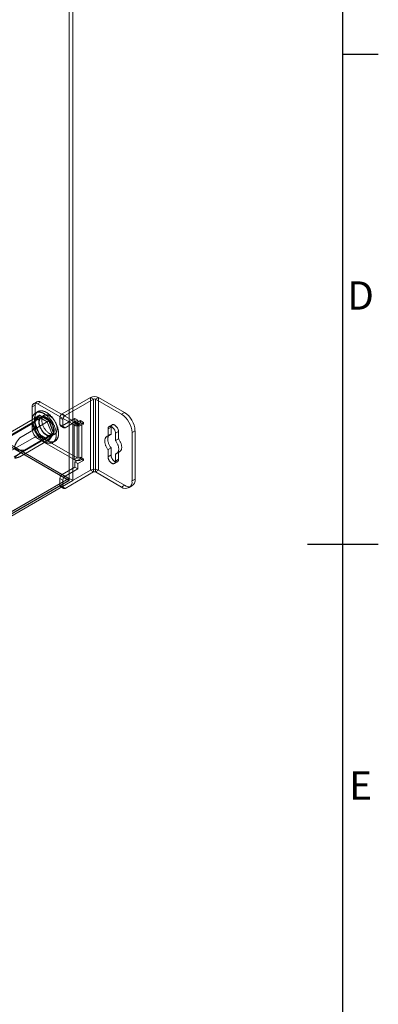
# Model space of a CAD drawing. Units: millimetres. Extents: x 63 to 4318, y 73 to 3048.
# Drawn here: x 3990 to 4243, y 1238 to 1934 of the extents above; entities that cross this region are included whole.
import ezdxf
from ezdxf.enums import TextEntityAlignment as Align

# ---------------------------------------------------------------- set-up
doc = ezdxf.new("R2010")
doc.units = ezdxf.units.MM
doc.header["$LTSCALE"] = 2
doc.layers.add('Title Block', color=7, linetype='Continuous')
doc.styles.add('ISO Proportional', font='ARIALN.TTF', dxfattribs={"width": 0.8})

# ---------------------------------------------------------------- blocks, each defined once
blk = doc.blocks.new('ISO A1 title block')
at = {"layer": 'Title Block'}
for p, q in [((820, 20), (820, 574)), ((820, 366.25), (825, 366.25)), ((815, 297), (825, 297))]:
    blk.add_line(p, q, dxfattribs=at)
at = {"layer": 'Title Block', "style": 'ISO Proportional'}
for s, p in [('D', (822.5, 331.625)), ('E', (822.5, 262.375))]:
    blk.add_text(s, height=4, dxfattribs=at).set_placement(p, align=Align.MIDDLE)
at = {"layer": 'Title Block', "style": 'ISO Proportional', "flags": 8}
for tag, p in [('FILENAME', (747, 43)), ('DATE', (772, 43)), ('SCALE', (802, 43)), ('EDITION', (787, 23)), ('SHEET', (802, 23))]:
    blk.add_attdef(tag, text='', height=2.5, dxfattribs=at).set_placement(p, align=Align.MIDDLE_LEFT)
blk.add_attdef('DRAWING_NUMBER', text='', height=3, dxfattribs=at).set_placement((755, 25), align=Align.MIDDLE)

msp = doc.modelspace()

# ---------------------------------------------------------------- linework, layer by layer
at = {"color": 7, "linetype": 'Continuous', "lineweight": 18}
for p, q in [((4024.64, 1608.22), (4024.64, 2343.11)), ((4027.18, 1608.22), (4027.18, 2343.11)), ((3602.92, 1853.14), (4027.18, 1608.22)), ((4024.64, 1608.22), (3602.92, 1851.68)), ((3602.92, 1851.55), (4024.42, 1608.22)), ((3602.96, 1853), (4024.38, 1609.72)), ((4001.75, 1663.9), (3999.63, 1662.68)), ((4004.38, 1663.64), (4002.26, 1662.42)), ((4030.26, 1648.7), (4004.38, 1663.64)), ((4019.76, 1655.38), (4039.8, 1666.95)), ((4021.88, 1654.15), (4041.92, 1665.73)), ((4039.8, 1615.51), (4039.8, 1666.95)), ((4041.92, 1665.73), (4039.8, 1666.95)), ((4041.92, 1665.73), (4041.92, 1614.28)), ((4043.2, 1665.73), (4045.32, 1666.95)), ((4061.65, 1655.07), (4043.2, 1665.73)), ((4043.2, 1614.28), (4043.2, 1665.73)), ((4063.77, 1656.3), (4045.32, 1666.95)), ((4045.32, 1615.51), (4045.32, 1666.95)), ((3998.54, 1660.27), (4000.67, 1661.5)), ((3998.54, 1660.27), (3998.54, 1644.35)), ((4000.67, 1661.5), (4000.67, 1645.58)), ((4002.58, 1656.95), (4000.99, 1656.03)), ((4028.14, 1647.48), (4002.26, 1662.42)), ((4061.65, 1655.07), (4063.77, 1656.3)), ((4004.98, 1652.8), (3978.47, 1637.49)), ((3979.67, 1637.49), (4000.35, 1649.43)), ((3983.01, 1642.24), (4003.69, 1654.18)), ((3989.68, 1638.39), (4010.37, 1650.33)), ((4002.33, 1653.68), (3998.9, 1648.8)), ((3998.9, 1648.8), (4000.17, 1649.54)), ((4000.17, 1649.54), (4003.6, 1654.42)), ((4003.6, 1640.7), (4000.17, 1649.54)), ((4003.69, 1654.18), (4000.35, 1649.43)), ((4000.35, 1649.43), (4003.69, 1640.83)), ((4002.33, 1653.68), (4003.6, 1654.42)), ((4009.19, 1649.72), (4002.33, 1653.68)), ((4003.6, 1654.42), (4010.46, 1650.46)), ((4010.37, 1650.33), (4003.69, 1654.18)), ((4006.92, 1654.35), (4004.8, 1653.12)), ((4009.19, 1649.72), (4010.46, 1650.46)), ((4012.62, 1640.88), (4009.19, 1649.72)), ((4013.7, 1641.72), (4010.37, 1650.33)), ((4010.46, 1650.46), (4013.89, 1641.62)), ((4018.17, 1652.62), (4018.17, 1647.72)), ((4020.29, 1651.4), (4018.17, 1652.62)), ((4019.76, 1655.38), (4021.88, 1654.15)), ((4019.76, 1646.8), (4028.77, 1652.01)), ((4020.29, 1646.5), (4020.29, 1651.4)), ((4021.88, 1645.58), (4030.89, 1650.78)), ((4028.77, 1648.33), (4028.77, 1652.01)), ((4028.77, 1652.01), (4030.89, 1650.78)), ((4028.77, 1648.33), (4032.59, 1650.54)), ((4030.89, 1647.11), (4030.89, 1650.78)), ((4030.89, 1647.11), (4034.71, 1649.31)), ((4032.59, 1649.31), (4031.53, 1648.7)), ((4032.59, 1650.54), (4032.59, 1649.31)), ((4032.59, 1650.54), (4034.71, 1649.31)), ((4032.59, 1649.31), (4034.71, 1648.09)), ((4034.71, 1649.31), (4034.71, 1648.09)), ((4000.67, 1645.58), (3998.54, 1644.35)), ((3998.9, 1648.8), (4002.33, 1639.96)), ((4018.17, 1647.72), (4020.29, 1646.5)), ((4018.63, 1646.69), (4020.75, 1645.47)), ((4021.88, 1645.58), (4019.76, 1646.8)), ((4030.26, 1648.7), (4028.14, 1647.48)), ((4028.14, 1647.48), (4028.14, 1622.98)), ((4028.77, 1648.33), (4030.89, 1647.11)), ((4030.26, 1624.21), (4030.26, 1648.7)), ((4031.53, 1648.7), (4031.53, 1624.21)), ((4031.53, 1648.7), (4033.65, 1647.48)), ((4034.71, 1648.09), (4033.65, 1647.48)), ((4033.65, 1647.48), (4033.65, 1622.98)), ((4054.23, 1645.88), (4052.11, 1644.66)), ((4052.11, 1644.66), (4052.11, 1639.63)), ((4055.01, 1647.6), (4052.88, 1646.38)), ((4054.23, 1640.85), (4054.23, 1645.88)), ((4059.53, 1642.82), (4057.41, 1641.6)), ((4059.53, 1642.82), (4059.53, 1637.79)), ((4071.2, 1643.44), (4069.08, 1642.21)), ((4069.08, 1607.92), (4069.08, 1642.21)), ((4071.2, 1609.14), (4071.2, 1643.44)), ((3983.01, 1628.89), (4003.69, 1640.83)), ((3985.74, 1624.89), (4012.26, 1640.2)), ((3989.68, 1625.04), (4010.37, 1636.98)), ((3993.02, 1629.78), (4013.7, 1641.72)), ((4002.26, 1637.92), (4004.38, 1639.15)), ((4002.26, 1637.92), (4028.14, 1622.98)), ((4002.33, 1639.96), (4003.6, 1640.7)), ((4002.33, 1639.96), (4009.19, 1636)), ((4010.46, 1636.74), (4003.6, 1640.7)), ((4003.69, 1640.83), (4010.37, 1636.98)), ((4004.38, 1639.15), (4030.26, 1624.21)), ((4009.19, 1636), (4012.62, 1640.88)), ((4009.19, 1636), (4010.46, 1636.74)), ((4010.37, 1636.98), (4013.7, 1641.72)), ((4013.89, 1641.62), (4010.46, 1636.74)), ((4012.44, 1639.87), (4014.57, 1641.09)), ((4012.62, 1640.88), (4013.89, 1641.62)), ((4013.07, 1635.12), (4014.66, 1636.04)), ((4053.41, 1640.56), (4051.29, 1639.34)), ((4054.23, 1640.85), (4052.11, 1639.63)), ((4057.41, 1636.57), (4057.41, 1641.6)), ((4059.53, 1637.79), (4057.41, 1636.57)), ((4054.23, 1631.32), (4052.11, 1630.1)), ((4052.11, 1630.1), (4052.11, 1625.06)), ((4054.23, 1626.29), (4054.23, 1631.32)), ((4059.53, 1628.26), (4057.41, 1627.03)), ((4058.23, 1627.32), (4060.35, 1628.55)), ((4059.53, 1628.26), (4059.53, 1623.23)), ((4030.26, 1624.21), (4028.14, 1622.98)), ((4032.59, 1623.59), (4028.77, 1621.39)), ((4028.77, 1621.39), (4030.89, 1620.16)), ((4028.77, 1617.71), (4028.77, 1621.39)), ((4034.71, 1622.37), (4030.89, 1620.16)), ((4031.53, 1624.21), (4032.59, 1624.82)), ((4031.53, 1624.21), (4033.65, 1622.98)), ((4032.59, 1624.82), (4032.59, 1623.59)), ((4032.59, 1624.82), (4034.71, 1623.59)), ((4032.59, 1623.59), (4034.71, 1622.37)), ((4033.65, 1622.98), (4034.71, 1623.59)), ((4034.71, 1623.59), (4034.71, 1622.37)), ((4054.23, 1626.29), (4052.11, 1625.06)), ((4056.63, 1620.28), (4058.76, 1621.51)), ((4057.41, 1622), (4057.41, 1627.03)), ((4059.53, 1623.23), (4057.41, 1622)), ((4019.76, 1612.51), (4028.77, 1617.71)), ((4039.8, 1615.51), (4019.76, 1603.94)), ((4021.88, 1611.29), (4030.89, 1616.49)), ((4030.89, 1616.49), (4028.77, 1617.71)), ((4030.89, 1616.49), (4030.89, 1620.16)), ((4041.92, 1614.28), (4039.8, 1615.51)), ((4043.2, 1614.28), (4045.32, 1615.51)), ((4045.32, 1615.51), (4063.77, 1604.85)), ((4024.42, 1609.64), (3839.44, 1502.86)), ((4024.42, 1608.22), (3839.44, 1501.44)), ((4024.64, 1608.22), (3839.55, 1501.37)), ((4024.38, 1609.72), (3840.67, 1503.67)), ((3840.82, 1500.64), (4027.18, 1608.22)), ((4018.17, 1609.75), (4018.17, 1604.85)), ((4020.29, 1608.53), (4018.17, 1609.75)), ((4019.76, 1612.51), (4021.88, 1611.29)), ((4020.29, 1603.63), (4020.29, 1608.53)), ((4041.92, 1614.28), (4021.88, 1602.71)), ((4024.42, 1609.64), (4024.38, 1609.72)), ((4024.42, 1608.22), (4024.42, 1609.64)), ((4043.2, 1614.28), (4061.65, 1603.63)), ((4069.08, 1607.92), (4071.2, 1609.14)), ((4018.17, 1604.85), (4020.29, 1603.63)), ((4018.63, 1603.82), (4020.75, 1602.6)), ((4021.88, 1602.71), (4019.76, 1603.94)), ((4063.77, 1604.85), (4061.65, 1603.63)), ((4066.9, 1603.11), (4069.02, 1604.33))]:
    msp.add_line(p, q, dxfattribs=at)
at = {"color": 7, "linetype": 'Continuous', "lineweight": 18, "flags": 128}
for points in [[(3998.49, 1650.51), (3998.5, 1650.86), (3998.51, 1651.2), (3998.54, 1651.54), (3998.58, 1651.87), (3998.63, 1652.2), (3998.69, 1652.51), (3998.76, 1652.82), (3998.84, 1653.11), (3998.94, 1653.4), (3999.04, 1653.67), (3999.16, 1653.94), (3999.28, 1654.19), (3999.41, 1654.43), (3999.56, 1654.66), (3999.71, 1654.88), (3999.88, 1655.09), (4000.05, 1655.29), (4000.23, 1655.47), (4000.42, 1655.64), (4000.62, 1655.79), (4000.83, 1655.94), (4001.05, 1656.07), (4001.27, 1656.18), (4001.5, 1656.28), (4001.74, 1656.37), (4001.99, 1656.44), (4002.24, 1656.5), (4002.5, 1656.55), (4002.76, 1656.58), (4003.03, 1656.6), (4003.3, 1656.6), (4003.58, 1656.59), (4003.87, 1656.56), (4004.16, 1656.52), (4004.45, 1656.47), (4004.74, 1656.4), (4005.04, 1656.31), (4005.34, 1656.22), (4005.65, 1656.1), (4005.95, 1655.98), (4006.26, 1655.84), (4006.57, 1655.69), (4006.88, 1655.52), (4007.18, 1655.35), (4007.49, 1655.16), (4007.8, 1654.95), (4008.11, 1654.74), (4008.41, 1654.51), (4008.71, 1654.27), (4009.01, 1654.02), (4009.31, 1653.76), (4009.61, 1653.49), (4009.9, 1653.2), (4010.19, 1652.91), (4010.47, 1652.61), (4010.75, 1652.3), (4011.03, 1651.98), (4011.3, 1651.65), (4011.56, 1651.32), (4011.82, 1650.97), (4012.07, 1650.62), (4012.32, 1650.26), (4012.56, 1649.9), (4012.79, 1649.53), (4013.01, 1649.16), (4013.23, 1648.78), (4013.44, 1648.4), (4013.64, 1648.01), (4013.83, 1647.62), (4014.01, 1647.23), (4014.18, 1646.83), (4014.35, 1646.44), (4014.5, 1646.04), (4014.64, 1645.64), (4014.78, 1645.24), (4014.9, 1644.85), (4015.02, 1644.45), (4015.12, 1644.05), (4015.21, 1643.66), (4015.3, 1643.27), (4015.37, 1642.88), (4015.43, 1642.5), (4015.48, 1642.12), (4015.52, 1641.74), (4015.55, 1641.37), (4015.56, 1641.01), (4015.57, 1640.65), (4015.56, 1640.3), (4015.55, 1639.95), (4015.52, 1639.61), (4015.48, 1639.28), (4015.43, 1638.96), (4015.37, 1638.64), (4015.3, 1638.34), (4015.21, 1638.04), (4015.12, 1637.76), (4015.02, 1637.48), (4014.9, 1637.22), (4014.78, 1636.96), (4014.64, 1636.72), (4014.5, 1636.49), (4014.35, 1636.27), (4014.18, 1636.06), (4014.01, 1635.87), (4013.83, 1635.69), (4013.64, 1635.52), (4013.44, 1635.36), (4013.23, 1635.22), (4013.01, 1635.09), (4012.79, 1634.97), (4012.56, 1634.87), (4012.32, 1634.78), (4012.07, 1634.71), (4011.82, 1634.65), (4011.56, 1634.6), (4011.3, 1634.57), (4011.03, 1634.56), (4010.75, 1634.55), (4010.47, 1634.57), (4010.19, 1634.59), (4009.9, 1634.63), (4009.61, 1634.69), (4009.31, 1634.76), (4009.01, 1634.84), (4008.71, 1634.94), (4008.41, 1635.05), (4008.11, 1635.17), (4007.8, 1635.31), (4007.49, 1635.46), (4007.18, 1635.63), (4006.88, 1635.81), (4006.57, 1636), (4006.26, 1636.2), (4005.95, 1636.42), (4005.65, 1636.64), (4005.34, 1636.88), (4005.04, 1637.13), (4004.74, 1637.4), (4004.45, 1637.67), (4004.16, 1637.95), (4003.87, 1638.24), (4003.58, 1638.54), (4003.3, 1638.85), (4003.03, 1639.17), (4002.76, 1639.5), (4002.5, 1639.84), (4002.24, 1640.18), (4001.99, 1640.53), (4001.74, 1640.89), (4001.5, 1641.25), (4001.27, 1641.62), (4001.05, 1642), (4000.83, 1642.38), (4000.62, 1642.76), (4000.42, 1643.14), (4000.23, 1643.53), (4000.05, 1643.93), (3999.88, 1644.32), (3999.71, 1644.72), (3999.56, 1645.11), (3999.41, 1645.51), (3999.28, 1645.91), (3999.16, 1646.31), (3999.04, 1646.7), (3998.94, 1647.1), (3998.84, 1647.49), (3998.76, 1647.88), (3998.69, 1648.27), (3998.63, 1648.66), (3998.58, 1649.04), (3998.54, 1649.41), (3998.51, 1649.78), (3998.5, 1650.15), (3998.49, 1650.51)], [(4000.08, 1651.42), (4000.09, 1651.78), (4000.1, 1652.12), (4000.13, 1652.46), (4000.17, 1652.79), (4000.22, 1653.12), (4000.28, 1653.43), (4000.35, 1653.73), (4000.44, 1654.03), (4000.53, 1654.31), (4000.63, 1654.59), (4000.75, 1654.86), (4000.87, 1655.11), (4001.01, 1655.35), (4001.15, 1655.58), (4001.3, 1655.8), (4001.47, 1656.01), (4001.64, 1656.2), (4001.82, 1656.39), (4002.01, 1656.56), (4002.21, 1656.71), (4002.42, 1656.85), (4002.64, 1656.98), (4002.86, 1657.1), (4003.09, 1657.2), (4003.33, 1657.29), (4003.58, 1657.36), (4003.83, 1657.42), (4004.09, 1657.47), (4004.35, 1657.5), (4004.62, 1657.52), (4004.9, 1657.52), (4005.18, 1657.51), (4005.46, 1657.48), (4005.75, 1657.44), (4006.04, 1657.38), (4006.34, 1657.31), (4006.63, 1657.23), (4006.94, 1657.13), (4007.24, 1657.02), (4007.54, 1656.9), (4007.85, 1656.76), (4008.16, 1656.61), (4008.47, 1656.44), (4008.77, 1656.26), (4009.08, 1656.07), (4009.39, 1655.87), (4009.7, 1655.66), (4010, 1655.43), (4010.3, 1655.19), (4010.61, 1654.94), (4010.9, 1654.68), (4011.2, 1654.41), (4011.49, 1654.12), (4011.78, 1653.83), (4012.06, 1653.53), (4012.34, 1653.22), (4012.62, 1652.9), (4012.89, 1652.57), (4013.15, 1652.23), (4013.41, 1651.89), (4013.66, 1651.54), (4013.91, 1651.18), (4014.15, 1650.82), (4014.38, 1650.45), (4014.6, 1650.08), (4014.82, 1649.7), (4015.03, 1649.31), (4015.23, 1648.93), (4015.42, 1648.54), (4015.6, 1648.15), (4015.77, 1647.75), (4015.94, 1647.36), (4016.09, 1646.96), (4016.23, 1646.56), (4016.37, 1646.16), (4016.49, 1645.76), (4016.61, 1645.37), (4016.71, 1644.97), (4016.8, 1644.58), (4016.89, 1644.19), (4016.96, 1643.8), (4017.02, 1643.42), (4017.07, 1643.04), (4017.11, 1642.66), (4017.14, 1642.29), (4017.15, 1641.93), (4017.16, 1641.57), (4017.15, 1641.21), (4017.14, 1640.87), (4017.11, 1640.53), (4017.07, 1640.2), (4017.02, 1639.88), (4016.96, 1639.56), (4016.89, 1639.26), (4016.8, 1638.96), (4016.71, 1638.68), (4016.61, 1638.4), (4016.49, 1638.14), (4016.37, 1637.88), (4016.23, 1637.64), (4016.09, 1637.41), (4015.94, 1637.19), (4015.77, 1636.98), (4015.6, 1636.79), (4015.42, 1636.6), (4015.23, 1636.44), (4015.03, 1636.28), (4014.82, 1636.14), (4014.6, 1636.01), (4014.38, 1635.89), (4014.15, 1635.79), (4013.91, 1635.7), (4013.66, 1635.63), (4013.41, 1635.57), (4013.15, 1635.52), (4012.89, 1635.49), (4012.62, 1635.48), (4012.34, 1635.47), (4012.06, 1635.49), (4011.78, 1635.51), (4011.49, 1635.55), (4011.2, 1635.61), (4010.9, 1635.68), (4010.61, 1635.76), (4010.3, 1635.86), (4010, 1635.97), (4009.7, 1636.09), (4009.39, 1636.23), (4009.08, 1636.38), (4008.77, 1636.55), (4008.47, 1636.73), (4008.16, 1636.92), (4007.85, 1637.12), (4007.54, 1637.34), (4007.24, 1637.56), (4006.94, 1637.8), (4006.63, 1638.05), (4006.34, 1638.31), (4006.04, 1638.59), (4005.75, 1638.87), (4005.46, 1639.16), (4005.18, 1639.46), (4004.9, 1639.77), (4004.62, 1640.09), (4004.35, 1640.42), (4004.09, 1640.76), (4003.83, 1641.1), (4003.58, 1641.45), (4003.33, 1641.81), (4003.09, 1642.17), (4002.86, 1642.54), (4002.64, 1642.91), (4002.42, 1643.29), (4002.21, 1643.68), (4002.01, 1644.06), (4001.82, 1644.45), (4001.64, 1644.85), (4001.47, 1645.24), (4001.3, 1645.64), (4001.15, 1646.03), (4001.01, 1646.43), (4000.87, 1646.83), (4000.75, 1647.23), (4000.63, 1647.62), (4000.53, 1648.02), (4000.44, 1648.41), (4000.35, 1648.8), (4000.28, 1649.19), (4000.22, 1649.57), (4000.17, 1649.95), (4000.13, 1650.33), (4000.1, 1650.7), (4000.09, 1651.07), (4000.08, 1651.42)], [(4003.21, 1649.62), (4003.22, 1649.2), (4003.26, 1648.77), (4003.32, 1648.33), (4003.4, 1647.88), (4003.5, 1647.42), (4003.63, 1646.96), (4003.78, 1646.5), (4003.95, 1646.04), (4004.14, 1645.58), (4004.35, 1645.12), (4004.58, 1644.67), (4004.83, 1644.23), (4005.09, 1643.8), (4005.37, 1643.38), (4005.66, 1642.97), (4005.97, 1642.58), (4006.28, 1642.21), (4006.61, 1641.85), (4006.95, 1641.52), (4007.29, 1641.21), (4007.64, 1640.92), (4008, 1640.65), (4008.35, 1640.41), (4008.71, 1640.2), (4009.07, 1640.01), (4009.42, 1639.86), (4009.77, 1639.73), (4010.12, 1639.63), (4010.46, 1639.56), (4010.79, 1639.52), (4011.12, 1639.51), (4011.43, 1639.54), (4011.73, 1639.59), (4012.01, 1639.67), (4012.28, 1639.78), (4012.54, 1639.93), (4012.78, 1640.1), (4013, 1640.3), (4013.2, 1640.52), (4013.38, 1640.78), (4013.54, 1641.05), (4013.68, 1641.35), (4013.79, 1641.68), (4013.89, 1642.02), (4013.96, 1642.39), (4014, 1642.77), (4014.03, 1643.17), (4014.03, 1643.58), (4014, 1644.01), (4013.96, 1644.44), (4013.89, 1644.89), (4013.79, 1645.34), (4013.68, 1645.8), (4013.54, 1646.26), (4013.38, 1646.72), (4013.2, 1647.18), (4013, 1647.64), (4012.78, 1648.09), (4012.54, 1648.54), (4012.28, 1648.98), (4012.01, 1649.4), (4011.73, 1649.82), (4011.43, 1650.21), (4011.12, 1650.6), (4010.79, 1650.96), (4010.46, 1651.31), (4010.12, 1651.63), (4009.77, 1651.93), (4009.42, 1652.21), (4009.07, 1652.46), (4008.71, 1652.69), (4008.35, 1652.89), (4008, 1653.06), (4007.64, 1653.2), (4007.29, 1653.32), (4006.95, 1653.4), (4006.61, 1653.45), (4006.28, 1653.48), (4005.97, 1653.47), (4005.66, 1653.43), (4005.37, 1653.36), (4005.09, 1653.27), (4004.83, 1653.14), (4004.58, 1652.98), (4004.35, 1652.8), (4004.14, 1652.58), (4003.95, 1652.34), (4003.78, 1652.08), (4003.63, 1651.79), (4003.5, 1651.48), (4003.4, 1651.14), (4003.32, 1650.79), (4003.26, 1650.41), (4003.22, 1650.02), (4003.21, 1649.62)], [(4003.48, 1649.47), (4003.48, 1649.74), (4003.5, 1650), (4003.53, 1650.26), (4003.56, 1650.51), (4003.61, 1650.76), (4003.68, 1650.99), (4003.75, 1651.21), (4003.83, 1651.42), (4003.92, 1651.62), (4004.02, 1651.82), (4004.14, 1651.99), (4004.26, 1652.16), (4004.39, 1652.32), (4004.53, 1652.46), (4004.68, 1652.59), (4004.84, 1652.71), (4005, 1652.81), (4005.18, 1652.9), (4005.36, 1652.97), (4005.55, 1653.03), (4005.74, 1653.08), (4005.95, 1653.11), (4006.15, 1653.13), (4006.37, 1653.14), (4006.58, 1653.13), (4006.8, 1653.1), (4007.03, 1653.06), (4007.26, 1653.01), (4007.49, 1652.94), (4007.73, 1652.86), (4007.96, 1652.77), (4008.2, 1652.66), (4008.44, 1652.54), (4008.68, 1652.4), (4008.92, 1652.25), (4009.16, 1652.09), (4009.4, 1651.92), (4009.63, 1651.74), (4009.86, 1651.54), (4010.1, 1651.33), (4010.32, 1651.12), (4010.55, 1650.89), (4010.77, 1650.65), (4010.98, 1650.41), (4011.19, 1650.16), (4011.4, 1649.89), (4011.6, 1649.62), (4011.79, 1649.35), (4011.97, 1649.07), (4012.15, 1648.78), (4012.32, 1648.49), (4012.48, 1648.19), (4012.64, 1647.89), (4012.78, 1647.58), (4012.92, 1647.28), (4013.04, 1646.97), (4013.16, 1646.66), (4013.27, 1646.35), (4013.37, 1646.04), (4013.45, 1645.74), (4013.53, 1645.43), (4013.6, 1645.13), (4013.65, 1644.83), (4013.7, 1644.53), (4013.73, 1644.24), (4013.75, 1643.95), (4013.76, 1643.66), (4013.76, 1643.39), (4013.75, 1643.12), (4013.73, 1642.86), (4013.7, 1642.6), (4013.65, 1642.36), (4013.6, 1642.12), (4013.53, 1641.89), (4013.45, 1641.67), (4013.37, 1641.47), (4013.27, 1641.27), (4013.16, 1641.08), (4013.04, 1640.91), (4012.92, 1640.75), (4012.78, 1640.6), (4012.64, 1640.47), (4012.48, 1640.34), (4012.32, 1640.23), (4012.15, 1640.14), (4011.97, 1640.05), (4011.79, 1639.99), (4011.6, 1639.93), (4011.4, 1639.89), (4011.19, 1639.87), (4010.98, 1639.85), (4010.77, 1639.86), (4010.55, 1639.88), (4010.32, 1639.91), (4010.1, 1639.95), (4009.86, 1640.01), (4009.63, 1640.09), (4009.4, 1640.18), (4009.16, 1640.28), (4008.92, 1640.39), (4008.68, 1640.52), (4008.44, 1640.66), (4008.2, 1640.82), (4007.96, 1640.98), (4007.73, 1641.16), (4007.49, 1641.35), (4007.26, 1641.55), (4007.03, 1641.76), (4006.8, 1641.99), (4006.58, 1642.22), (4006.37, 1642.46), (4006.15, 1642.71), (4005.95, 1642.97), (4005.74, 1643.23), (4005.55, 1643.5), (4005.36, 1643.78), (4005.18, 1644.07), (4005, 1644.36), (4004.84, 1644.65), (4004.68, 1644.95), (4004.53, 1645.25), (4004.39, 1645.56), (4004.26, 1645.87), (4004.14, 1646.17), (4004.02, 1646.48), (4003.92, 1646.79), (4003.83, 1647.1), (4003.75, 1647.41), (4003.68, 1647.71), (4003.61, 1648.02), (4003.56, 1648.31), (4003.53, 1648.61), (4003.5, 1648.9), (4003.48, 1649.19), (4003.48, 1649.47)], [(4016.15, 1644.6), (4016.14, 1644.19), (4016.1, 1643.8), (4016.04, 1643.43), (4015.96, 1643.07), (4015.86, 1642.74), (4015.73, 1642.43), (4015.58, 1642.14), (4015.41, 1641.87), (4015.22, 1641.63), (4015.01, 1641.42), (4014.78, 1641.23), (4014.53, 1641.08), (4014.27, 1640.95), (4013.99, 1640.85), (4013.7, 1640.78), (4013.39, 1640.74), (4013.08, 1640.74), (4012.75, 1640.76), (4012.41, 1640.81), (4012.07, 1640.9), (4011.72, 1641.01), (4011.37, 1641.15), (4011.01, 1641.33), (4010.65, 1641.53), (4010.29, 1641.75), (4009.94, 1642.01), (4009.59, 1642.28), (4009.24, 1642.59), (4008.9, 1642.91), (4008.57, 1643.25), (4008.25, 1643.62), (4007.93, 1644), (4007.63, 1644.4), (4007.35, 1644.81), (4007.08, 1645.24), (4006.82, 1645.68), (4006.58, 1646.12), (4006.37, 1646.57), (4006.16, 1647.03), (4005.98, 1647.49), (4005.82, 1647.96), (4005.69, 1648.42), (4005.57, 1648.87), (4005.48, 1649.33), (4005.41, 1649.77), (4005.36, 1650.21), (4005.34, 1650.63), (4005.34, 1651.05), (4005.36, 1651.45), (4005.41, 1651.83), (4005.48, 1652.19), (4005.57, 1652.54), (4005.69, 1652.86), (4005.82, 1653.16), (4005.98, 1653.44), (4006.16, 1653.69), (4006.37, 1653.92), (4006.58, 1654.12), (4006.82, 1654.29), (4007.08, 1654.43), (4007.35, 1654.54), (4007.63, 1654.63), (4007.93, 1654.68), (4008.25, 1654.7), (4008.57, 1654.69), (4008.9, 1654.66), (4009.24, 1654.59), (4009.59, 1654.49), (4009.94, 1654.36), (4010.29, 1654.2), (4010.65, 1654.02), (4011.01, 1653.8), (4011.37, 1653.56), (4011.72, 1653.3), (4012.07, 1653.01), (4012.41, 1652.7), (4012.75, 1652.36), (4013.08, 1652.01), (4013.39, 1651.63), (4013.7, 1651.24), (4013.99, 1650.84), (4014.27, 1650.42), (4014.53, 1649.98), (4014.78, 1649.54), (4015.01, 1649.09), (4015.22, 1648.64), (4015.41, 1648.18), (4015.58, 1647.72), (4015.73, 1647.25), (4015.86, 1646.79), (4015.96, 1646.34), (4016.04, 1645.89), (4016.1, 1645.45), (4016.14, 1645.02), (4016.15, 1644.6)], [(4057.41, 1641.6), (4057.4, 1641.9), (4057.36, 1642.21), (4057.3, 1642.52), (4057.22, 1642.85), (4057.12, 1643.17), (4056.99, 1643.5), (4056.84, 1643.82), (4056.68, 1644.13), (4056.5, 1644.44), (4056.3, 1644.74), (4056.08, 1645.02), (4055.86, 1645.28), (4055.63, 1645.52), (4055.38, 1645.74), (4055.14, 1645.94), (4054.89, 1646.12), (4054.63, 1646.26), (4054.38, 1646.38), (4054.13, 1646.47), (4053.89, 1646.52), (4053.66, 1646.55), (4053.43, 1646.55), (4053.22, 1646.51), (4053.02, 1646.45), (4052.84, 1646.35), (4052.67, 1646.23), (4052.53, 1646.07), (4052.4, 1645.89), (4052.3, 1645.69), (4052.21, 1645.46), (4052.16, 1645.21), (4052.12, 1644.94), (4052.11, 1644.66)], [(4054.23, 1645.88), (4054.24, 1646.17), (4054.28, 1646.44), (4054.34, 1646.69), (4054.42, 1646.91), (4054.52, 1647.12), (4054.65, 1647.3), (4054.8, 1647.45), (4054.96, 1647.57), (4055.14, 1647.67), (4055.34, 1647.74), (4055.55, 1647.77), (4055.78, 1647.78), (4056.01, 1647.75), (4056.26, 1647.69), (4056.5, 1647.6), (4056.75, 1647.49), (4057.01, 1647.34), (4057.26, 1647.17), (4057.51, 1646.97), (4057.75, 1646.75), (4057.98, 1646.5), (4058.21, 1646.24), (4058.42, 1645.96), (4058.62, 1645.67), (4058.8, 1645.36), (4058.96, 1645.04), (4059.11, 1644.72), (4059.24, 1644.4), (4059.34, 1644.07), (4059.42, 1643.75), (4059.48, 1643.43), (4059.52, 1643.12), (4059.53, 1642.82)], [(4052.11, 1639.63), (4051.82, 1639.56), (4051.55, 1639.47), (4051.29, 1639.34), (4051.05, 1639.18), (4050.83, 1638.99), (4050.63, 1638.78), (4050.45, 1638.53), (4050.3, 1638.26), (4050.16, 1637.96), (4050.05, 1637.64), (4049.97, 1637.3), (4049.9, 1636.94), (4049.87, 1636.56), (4049.85, 1636.16), (4049.87, 1635.75), (4049.9, 1635.33), (4049.97, 1634.89), (4050.05, 1634.45), (4050.16, 1634), (4050.3, 1633.55), (4050.45, 1633.1), (4050.63, 1632.65), (4050.83, 1632.2), (4051.05, 1631.76), (4051.29, 1631.33), (4051.55, 1630.9), (4051.82, 1630.49), (4052.11, 1630.1)], [(4054.23, 1631.32), (4053.94, 1631.72), (4053.67, 1632.13), (4053.41, 1632.55), (4053.17, 1632.99), (4052.95, 1633.43), (4052.75, 1633.87), (4052.57, 1634.33), (4052.42, 1634.78), (4052.28, 1635.23), (4052.17, 1635.68), (4052.09, 1636.12), (4052.02, 1636.55), (4051.99, 1636.98), (4051.97, 1637.39), (4051.99, 1637.78), (4052.02, 1638.16), (4052.09, 1638.53), (4052.17, 1638.87), (4052.28, 1639.19), (4052.42, 1639.48), (4052.57, 1639.76), (4052.75, 1640), (4052.95, 1640.22), (4053.17, 1640.41), (4053.41, 1640.56), (4053.67, 1640.69), (4053.94, 1640.79), (4054.23, 1640.85)], [(4057.41, 1627.03), (4057.7, 1627.1), (4057.97, 1627.2), (4058.23, 1627.32), (4058.47, 1627.48), (4058.69, 1627.67), (4058.89, 1627.89), (4059.06, 1628.13), (4059.22, 1628.4), (4059.36, 1628.7), (4059.47, 1629.02), (4059.55, 1629.36), (4059.61, 1629.72), (4059.65, 1630.1), (4059.66, 1630.5), (4059.65, 1630.91), (4059.61, 1631.33), (4059.55, 1631.77), (4059.47, 1632.21), (4059.36, 1632.66), (4059.22, 1633.11), (4059.06, 1633.56), (4058.89, 1634.01), (4058.69, 1634.46), (4058.47, 1634.9), (4058.23, 1635.33), (4057.97, 1635.76), (4057.7, 1636.17), (4057.41, 1636.57)], [(4059.53, 1637.79), (4059.82, 1637.39), (4060.09, 1636.98), (4060.35, 1636.56), (4060.59, 1636.13), (4060.81, 1635.68), (4061.01, 1635.24), (4061.19, 1634.79), (4061.34, 1634.33), (4061.48, 1633.88), (4061.59, 1633.43), (4061.67, 1632.99), (4061.74, 1632.56), (4061.77, 1632.14), (4061.79, 1631.72), (4061.77, 1631.33), (4061.74, 1630.95), (4061.67, 1630.58), (4061.59, 1630.24), (4061.48, 1629.92), (4061.34, 1629.63), (4061.19, 1629.36), (4061.01, 1629.11), (4060.81, 1628.89), (4060.59, 1628.71), (4060.35, 1628.55), (4060.09, 1628.42), (4059.82, 1628.32), (4059.53, 1628.26)], [(4052.11, 1625.06), (4052.12, 1624.77), (4052.16, 1624.46), (4052.21, 1624.14), (4052.3, 1623.82), (4052.4, 1623.49), (4052.53, 1623.16), (4052.67, 1622.84), (4052.84, 1622.53), (4053.02, 1622.22), (4053.22, 1621.93), (4053.43, 1621.65), (4053.66, 1621.38), (4053.89, 1621.14), (4054.13, 1620.92), (4054.38, 1620.72), (4054.63, 1620.55), (4054.89, 1620.4), (4055.14, 1620.28), (4055.38, 1620.2), (4055.63, 1620.14), (4055.86, 1620.11), (4056.08, 1620.12), (4056.3, 1620.15), (4056.5, 1620.22), (4056.68, 1620.31), (4056.84, 1620.44), (4056.99, 1620.59), (4057.12, 1620.77), (4057.22, 1620.97), (4057.3, 1621.2), (4057.36, 1621.45), (4057.4, 1621.72), (4057.41, 1622)], [(4059.53, 1623.23), (4059.52, 1622.94), (4059.48, 1622.67), (4059.42, 1622.43), (4059.34, 1622.2), (4059.24, 1621.99), (4059.11, 1621.81), (4058.96, 1621.66), (4058.8, 1621.54), (4058.62, 1621.44), (4058.42, 1621.37), (4058.21, 1621.34), (4057.98, 1621.34), (4057.75, 1621.36), (4057.51, 1621.42), (4057.26, 1621.51), (4057.01, 1621.63), (4056.75, 1621.77), (4056.5, 1621.94), (4056.26, 1622.14), (4056.01, 1622.36), (4055.78, 1622.61), (4055.55, 1622.87), (4055.34, 1623.15), (4055.14, 1623.45), (4054.96, 1623.75), (4054.8, 1624.07), (4054.65, 1624.39), (4054.52, 1624.71), (4054.42, 1625.04), (4054.34, 1625.36), (4054.28, 1625.68), (4054.24, 1625.99), (4054.23, 1626.29)]]:
    msp.add_lwpolyline(points, dxfattribs=at)
at = {"color": 7, "linetype": 'Continuous', "lineweight": 18}
for centre, radius, start, end in [((4002.93, 1661.86), 2.3, 51.04993, 188.96082), ((4042.56, 1661.64), 5.98, 62.54603, 117.45397), ((4042.56, 1664.5), 1.38, 62.60967, 117.39033), ((4000.81, 1660.63), 2.3, 51.05044, 188.96031), ((4055.1, 1642.72), 16.11, 2.56411, 57.43589), ((4021.62, 1652.47), 3.46, 122.60548, 177.39452), ((4023.74, 1651.24), 3.46, 122.60548, 177.39452), ((4052.98, 1641.49), 16.11, 2.56403, 57.43597), ((4006.59, 1644.71), 8.05, 182.54379, 237.45621), ((4008.71, 1645.93), 8.05, 182.54391, 237.45609), ((4019.14, 1647.57), 0.983, 170.78596, 309.20329), ((4021.26, 1646.34), 0.983, 170.78596, 309.20329), ((4030.89, 1652.79), 5.98, 242.54603, 297.45397), ((4030.89, 1649.93), 1.38, 242.60967, 297.39033), ((4030.89, 1628.29), 5.98, 242.54603, 297.45397), ((4030.89, 1625.43), 1.38, 242.60967, 297.39033), ((4042.56, 1610.2), 5.98, 62.54603, 117.45397), ((4042.56, 1613.06), 1.38, 62.60967, 117.39033), ((4021.62, 1609.6), 3.46, 122.60548, 177.39452), ((4023.74, 1608.37), 3.46, 122.60548, 177.39452), ((4064.54, 1607.2), 4.59, 230.96741, 9.04334), ((4066.67, 1608.42), 4.59, 230.96705, 9.0437), ((4019.14, 1604.7), 0.983, 170.78596, 309.20329), ((4021.26, 1603.47), 0.983, 170.78596, 309.20329)]:
    msp.add_arc(centre, radius, start, end, dxfattribs=at)
for points, knots in [([(3993.02, 1629.78), (3992.73, 1629.76), (3992.15, 1629.7), (3991.27, 1629.65), (3990.48, 1629.64), (3989.79, 1629.66), (3989.25, 1629.7), (3988.79, 1629.75), (3988.38, 1629.83), (3988.02, 1629.92), (3987.69, 1630.02), (3987.39, 1630.14), (3987.11, 1630.3), (3986.86, 1630.48), (3986.66, 1630.67), (3986.5, 1630.89), (3986.36, 1631.13), (3986.28, 1631.39), (3986.23, 1631.65), (3986.21, 1631.91), (3986.22, 1632.18), (3986.26, 1632.45), (3986.32, 1632.75), (3986.41, 1633.07), (3986.52, 1633.4), (3986.68, 1633.78), (3986.88, 1634.21), (3987.16, 1634.74), (3987.5, 1635.33), (3987.91, 1635.97), (3988.41, 1636.7), (3988.99, 1637.5), (3989.45, 1638.09), (3989.68, 1638.39)], [0, 0, 0, 0, 0.062949, 0.125904, 0.188838, 0.231562, 0.274281, 0.303043, 0.331812, 0.360554, 0.382296, 0.404128, 0.425861, 0.447466, 0.463687, 0.479883, 0.496265, 0.512641, 0.526793, 0.540959, 0.556715, 0.572535, 0.588333, 0.609176, 0.630056, 0.650925, 0.683033, 0.715149, 0.76241, 0.809701, 0.856986, 0.92849, 1, 1, 1, 1]), ([(3989.68, 1625.04), (3989.53, 1624.98), (3989.23, 1624.86), (3988.78, 1624.69), (3988.35, 1624.53), (3987.94, 1624.39), (3987.55, 1624.27), (3987.2, 1624.17), (3986.93, 1624.11), (3986.72, 1624.08), (3986.58, 1624.06), (3986.45, 1624.06), (3986.34, 1624.08), (3986.26, 1624.11), (3986.22, 1624.17), (3986.21, 1624.25), (3986.24, 1624.35), (3986.32, 1624.48), (3986.43, 1624.63), (3986.56, 1624.78), (3986.7, 1624.93), (3986.85, 1625.07), (3986.99, 1625.21), (3987.14, 1625.34), (3987.33, 1625.51), (3987.58, 1625.73), (3987.89, 1625.98), (3988.23, 1626.26), (3988.62, 1626.56), (3989.06, 1626.9), (3989.54, 1627.26), (3990.03, 1627.63), (3990.53, 1628), (3991.19, 1628.48), (3992.03, 1629.08), (3992.69, 1629.55), (3993.02, 1629.78)], [0, 0, 0, 0, 0.047167, 0.094347, 0.14158, 0.188841, 0.231536, 0.274285, 0.317319, 0.338919, 0.360556, 0.383182, 0.405916, 0.426554, 0.447451, 0.463485, 0.479869, 0.496251, 0.512628, 0.52678, 0.540946, 0.552716, 0.56449, 0.576408, 0.588329, 0.608761, 0.632427, 0.656101, 0.682984, 0.715144, 0.750517, 0.785935, 0.82145, 0.856984, 0.92846, 1, 1, 1, 1])]:
    msp.add_open_spline(points, degree=3, knots=knots, dxfattribs=at)

# ---------------------------------------------------------------- block references
at = {"layer": 'Title Block', "xscale": 5, "yscale": 5, "zscale": 5}
msp.add_blockref('ISO A1 title block', (118.18, 78.28), dxfattribs=at)

doc.saveas('drawing.dxf')
